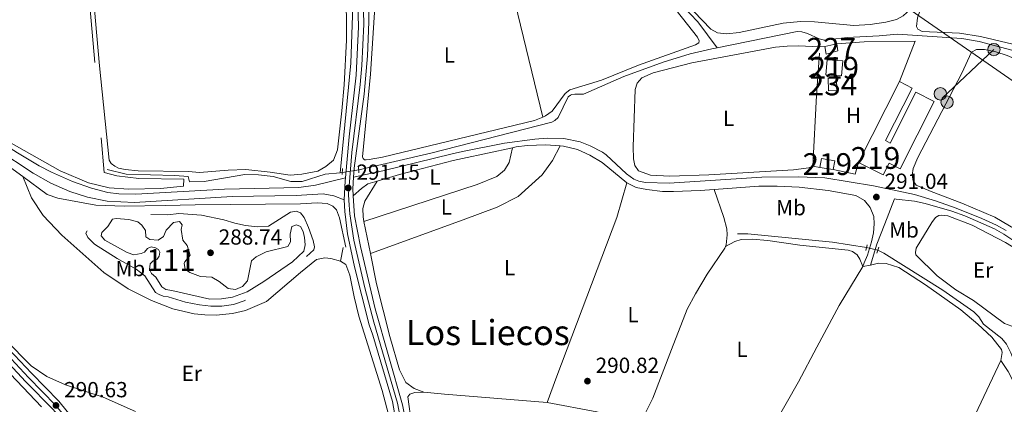
# Model space of a CAD drawing. Units: metres. Extents: x 601196 to 608145, y 4687526 to 4692255.
# Drawn here: x 603830 to 604282, y 4688153 to 4688329 of the extents above; entities that cross this region are included whole.
import ezdxf
from ezdxf.enums import TextEntityAlignment as Align

# ---------------------------------------------------------------- set-up
doc = ezdxf.new("R2010")
doc.units = ezdxf.units.M
doc.header["$MEASUREMENT"] = 0
for name, pattern in [('DGN Style 2', [86.62620000000001, 51.97572, -34.65048000000001]), ('DGN Style 3', [121.27668000000003, 86.62620000000001, -34.65048000000001]), ('DGN Style 4', [138.68854620000002, 69.30096000000002, -34.65048000000001, 0.08662620000000001, -34.65048000000001]), ('DGN Style 5', [60.638340000000014, 25.98786, -34.65048000000001]), ('DGN Style 7', [173.25240000000005, 77.96358000000001, -34.65048000000001, 25.98786, -34.65048000000001])]:
    doc.linetypes.add(name, pattern=pattern)
for name, color, linetype, lineweight in [('Nivel 12', 7, 'Continuous', 0), ('Nivel 13', 7, 'Continuous', 0), ('Nivel 15', 7, 'Continuous', 0), ('Nivel 20', 7, 'Continuous', 0), ('Nivel 21', 7, 'Continuous', 0), ('Nivel 22', 7, 'Continuous', 0), ('Nivel 23', 7, 'Continuous', 0), ('Nivel 32', 7, 'Continuous', 0), ('Nivel 36', 7, 'Continuous', 0), ('Nivel 37', 7, 'Continuous', 0), ('Nivel 41', 7, 'Continuous', 0), ('Nivel 45', 7, 'Continuous', 0), ('Nivel 48', 7, 'Continuous', 0), ('Nivel 5', 7, 'Continuous', 0), ('Nivel 51', 7, 'Continuous', 0), ('Nivel 52', 7, 'Continuous', 0), ('Nivel 54', 7, 'Continuous', 0), ('Nivel 7', 7, 'Continuous', 0)]:
    doc.layers.add(name, color=color, linetype=linetype, lineweight=lineweight)
doc.styles.add('Style-Arial', font='txt')
doc.styles.add('Style-Arial Narrow', font='txt')
doc.styles.add('Style-Times New Roman', font='txt')

# ---------------------------------------------------------------- blocks, each defined once
blk = doc.blocks.new('5PATER')
at = {"layer": 'Nivel 7', "linetype": 'Continuous', "lineweight": 0}
h = blk.add_hatch(color=51, dxfattribs=at)
edge = h.paths.add_edge_path()
edge.add_ellipse((-0.005119055509567261, -0.03297889232635498), major_axis=(-10.95721237942168, -11.10700355961716), ratio=0.9994222409660317, start_angle=0, end_angle=360)
blk = doc.blocks.new('5PELE')
at = {"layer": 'Nivel 32', "linetype": 'Continuous', "lineweight": 0}
h = blk.add_hatch(color=9, dxfattribs=at)
edge = h.paths.add_edge_path()
edge.add_arc((0.03715640306472778, -0.04321745038032532), 28.49973457508731, 0, 360)
at = {"layer": 'Nivel 32', "color": 252, "linetype": 'Continuous', "lineweight": 0}
blk.add_circle((0.03715640306472778, -0.04321745038032532, 0.03054244312534138), 28.49973457508731, dxfattribs=at)

msp = doc.modelspace()

# ---------------------------------------------------------------- linework, layer by layer
at = {"layer": 'Nivel 12', "color": 142, "linetype": 'Continuous', "lineweight": 0, "elevation": 288.12, "flags": 128}
msp.add_lwpolyline([(603892.6499999985, 4688211.030000001), (603890.5399999991, 4688212.82), (603889.6400000006, 4688214.620000001), (603889.9800000004, 4688217.149999999), (603891.3399999999, 4688218.57), (603893.1400000006, 4688219.350000001), (603894.1700000018, 4688220.68), (603894.379999999, 4688222.57), (603893.8599999994, 4688223.77), (603892.3999999985, 4688224.539999999), (603890.4200000018, 4688225), (603888.8000000007, 4688224.18), (603887.3399999999, 4688222.5), (603885.8399999999, 4688221.899999999), (603882.5399999991, 4688221.330000002), (603879.4499999993, 4688222.440000001), (603869.2300000004, 4688228.07), (603867.5, 4688230.080000002), (603867.7199999988, 4688231.620000001), (603870.620000001, 4688234.289999999), (603872.629999999, 4688237.640000001), (603874.3399999999, 4688237.949999999), (603880.129999999, 4688237.580000002), (603884.379999999, 4688236.48), (603886.1900000013, 4688234.850000001), (603887.870000001, 4688232.5), (603888.0100000016, 4688229.580000002), (603889.8599999994, 4688228.390000001), (603893.5899999999, 4688228.059999999), (603896.1099999994, 4688229.690000001), (603897.3000000007, 4688232.609999999), (603900.6799999997, 4688236.219999999), (603903.4200000018, 4688236.620000001), (603904.7600000016, 4688235.039999999), (603904.2899999991, 4688232.93), (603904.9499999993, 4688228.050000001), (603907.0599999987, 4688225.57), (603908.3200000003, 4688221.149999999), (603905.879999999, 4688218.140000001), (603905.5799999982, 4688217.330000002), (603906.1099999994, 4688214.800000001), (603908.2600000016, 4688213.18), (603913.1499999985, 4688211.390000001), (603918.379999999, 4688211.100000001), (603921.6900000013, 4688209.140000001), (603925.8200000003, 4688205.890000001), (603929.1700000018, 4688205.43), (603932.3399999999, 4688206.77), (603934.6900000013, 4688209.440000001), (603936.4600000009, 4688218.580000002), (603938.6400000006, 4688220.469999999), (603943.2699999996, 4688222.670000002), (603953.2100000009, 4688225.100000001), (603954.3999999985, 4688227.34), (603954.2199999988, 4688230.850000001), (603955.0300000012, 4688234.289999999), (603957.25, 4688235.109999999), (603959.0100000016, 4688234.34), (603960.2600000016, 4688231.940000001), (603960.9200000018, 4688229.289999999), (603961.1400000006, 4688225.859999999), (603960.6400000006, 4688222.98), (603955.4200000018, 4688218.16), (603942.1499999985, 4688209.120000001), (603934.5300000012, 4688204.289999999), (603927.8500000015, 4688201.91), (603922.75, 4688201.080000002), (603917.4299999997, 4688201.02), (603899.9600000009, 4688204.960000001), (603897.1700000018, 4688205.34), (603895.370000001, 4688206.699999999), (603892.6499999985, 4688211.030000001)], dxfattribs=at)
at = {"layer": 'Nivel 13', "color": 4, "linetype": 'Continuous', "lineweight": 0, "elevation": 291.3, "flags": 128}
for points in [[(604150.4600000009, 4688316.309999999), (604141.4800000004, 4688328.129999999), (604130.879999999, 4688339.309999999), (604127.9699999988, 4688343.420000002), (604124.1099999994, 4688347.73), (604118.9100000001, 4688352.32), (604113.7199999988, 4688356.260000002), (604106.7699999996, 4688360.77), (604079.8200000003, 4688375.899999999), (604075.0700000003, 4688379.16), (604073.5899999999, 4688380.510000002)], [(604150.4600000009, 4688316.309999999), (604147.9200000018, 4688315.800000001), (604138.0399999991, 4688313.469999999), (604125.6600000001, 4688309.760000002), (604107.5199999996, 4688303.149999999), (604089.0300000012, 4688295.080000002), (604085, 4688295.039999999), (604083.7100000009, 4688294.890000001), (604082.9899999984, 4688294.530000001), (604082.0199999996, 4688293.739999998), (604077.3399999999, 4688284.25), (604075.8999999985, 4688282.93), (604074.4600000009, 4688282.18), (604018.9299999997, 4688267.949999999), (603985.75, 4688260.280000001)], [(603978.2600000016, 4688259.120000001), (603977.1799999997, 4688258.949999999)]]:
    msp.add_lwpolyline(points, dxfattribs=at)
at = {"layer": 'Nivel 13', "color": 4, "linetype": 'Continuous', "lineweight": 0}
for points in [[(603977.1799999997, 4688258.949999999, 291.3), (603982.1799999997, 4688309.27, 290.98), (603982.9699999988, 4688331.100000001, 290.88), (603982.7800000012, 4688350.32, 290.88), (603982.120000001, 4688368.84, 290.77), (603981.1900000013, 4688378.789999999, 290.67), (603976.1799999997, 4688406.140000001, 290.56), (603976.129999999, 4688408.920000002, 290.46), (603976.8999999985, 4688410.170000002, 290.46), (603981.2600000016, 4688413.309999999, 290.46), (603981.5500000007, 4688418.289999999, 290.46), (603981.1600000001, 4688431.710000001, 290.56), (603975.9200000018, 4688490.32, 290.67), (603974.9100000001, 4688498.600000001, 290.67)], [(604323.4100000001, 4688304.34, 291.51), (604320.379999999, 4688303.640000001, 291.51), (604317.4100000001, 4688303.84, 291.51), (604311.620000001, 4688305.800000001, 291.51), (604300.1799999997, 4688311.34, 291.51), (604270.7399999984, 4688319.210000001, 291.4), (604262.7199999988, 4688320.52, 291.4), (604233.1799999997, 4688322.5, 291.4), (604224.7800000012, 4688321.699999999, 291.3), (604210.0599999987, 4688321.080000002, 291.3), (604199.6900000013, 4688319.77, 291.3), (604197.2699999996, 4688320.420000002, 291.3), (604191.9400000013, 4688322.850000001, 291.3), (604189.3500000015, 4688323.66, 291.3), (604187.120000001, 4688323.699999999, 291.3), (604150.4600000009, 4688316.309999999, 291.3)], [(603977.1799999997, 4688258.949999999, 291.3), (603970.3200000003, 4688258.289999999, 291.3), (603959.7399999984, 4688254.989999998, 291.4), (603954.5500000007, 4688254.890000001, 291.4), (603946.4400000013, 4688257.23, 291.4), (603939.6999999993, 4688258.059999999, 291.4), (603933.4800000004, 4688258.129999999, 291.4), (603914.75, 4688254.899999999, 291.4), (603907.9800000004, 4688254.800000001, 291.3), (603907.4499999993, 4688257.199999999, 291.19), (603901.3599999994, 4688257.690000001, 291.19), (603878.9699999988, 4688258.27, 291.09), (603870.3000000007, 4688260.390000001, 290.98)], [(604219.0100000016, 4688224.68, 290.98), (604203.3399999999, 4688227.09, 290.87), (604164.4400000013, 4688231, 290.66), (604159.7199999988, 4688230.870000001, 290.56)], [(604364.75, 4688072.32, 291.82), (604363.6000000015, 4688072.489999998, 291.82), (604361.3099999987, 4688073.140000001, 291.71), (604359.0899999999, 4688074.559999999, 291.71), (604355.9899999984, 4688077.5, 291.71), (604349.1600000001, 4688086.960000001, 291.71), (604332.3500000015, 4688112.760000002, 291.61), (604325.9200000018, 4688121.359999999, 291.5), (604319.0300000012, 4688129.390000001, 291.4), (604314.9600000009, 4688133.440000001, 291.4), (604301.6799999997, 4688145.170000002, 291.4), (604296.1600000001, 4688150.989999998, 291.29), (604293.120000001, 4688155.489999998, 291.19), (604285.2899999991, 4688176.43, 291.19), (604283.3299999982, 4688180.390000001, 291.08), (604281.1400000006, 4688182.879999999, 290.98), (604272.7600000016, 4688189.510000002, 290.98), (604270.5500000007, 4688192.91, 290.98), (604268.2800000012, 4688195.140000001, 290.98), (604254.0100000016, 4688205.100000001, 290.98), (604226.9699999988, 4688222.120000001, 290.98), (604224.1400000006, 4688223.449999999, 290.98)]]:
    msp.add_polyline3d(points, dxfattribs=at)
at = {"layer": 'Nivel 15', "color": 1, "linetype": 'Continuous', "lineweight": 0, "elevation": 293.44, "flags": 128}
for points in [[(604199.7800000012, 4688316.890000001), (604205.4299999997, 4688318.16)], [(604205.4299999997, 4688318.16), (604205.8399999999, 4688314.82), (604200.4899999984, 4688313.43), (604199.7800000012, 4688316.890000001)]]:
    msp.add_lwpolyline(points, dxfattribs=at)
at = {"layer": 'Nivel 15', "color": 51, "linetype": 'Continuous', "lineweight": 13, "flags": 128}
for points, elevation in [([(604200.8399999999, 4688310.809999999), (604208.0700000003, 4688310.260000002), (604207.5399999991, 4688303.379999999), (604200.3200000003, 4688303.93), (604200.8399999999, 4688310.809999999)], 293.44), ([(604215.370000001, 4688263.699999999), (604234.0599999987, 4688300.77)], 293.23), ([(604234.0599999987, 4688300.77), (604239.879999999, 4688297.84), (604227.7100000009, 4688273.710000001), (604229.9200000018, 4688272.600000001), (604241.6799999997, 4688295.93), (604250.0300000012, 4688291.719999999), (604234.4200000018, 4688260.760000002), (604229.3399999999, 4688263.32), (604226.6600000001, 4688258.010000002), (604215.370000001, 4688263.699999999)], 293.23), ([(604197.6000000015, 4688261.449999999), (604198.25, 4688265.440000001), (604204.370000001, 4688264.440000001), (604203.7100000009, 4688260.440000001)], 293.13), ([(604203.7100000009, 4688260.440000001), (604197.6000000015, 4688261.449999999)], 293.13)]:
    msp.add_lwpolyline(points, dxfattribs=dict(at, elevation=elevation))
at = {"layer": 'Nivel 15', "color": 4, "linetype": 'Continuous', "lineweight": 0, "extrusion": (-0.0003507217074972935, 0.01938990011449328, 0.9998119367000146), "elevation": 90986.35134806226, "flags": 128}
msp.add_lwpolyline([(-688890.0376355052, -4675717.766231157), (-688890.0401932262, -4675723.4381791), (-688893.9008278847, -4675723.438359916), (-688893.9082685299, -4675717.766231159), (-688890.0376355052, -4675717.766231157)], dxfattribs=at)
at = {"layer": 'Nivel 20', "color": 7, "linetype": 'DGN Style 2', "lineweight": 0, "extrusion": (0.2565080654929378, -0.0227410318781804, 0.9662745250735871), "elevation": 48646.20836952968, "flags": 128}
msp.add_lwpolyline([(4723301.501908936, -181404.9838352352), (4723333.986099306, -181403.7800179385), (4723356.306854971, -181403.3528569564)], dxfattribs=at)
at = {"layer": 'Nivel 20', "color": 7, "linetype": 'DGN Style 2', "lineweight": 0, "flags": 128}
for points, elevation in [([(604197.5500000007, 4688316.719999999), (604199.7800000012, 4688316.890000001)], 291.66), ([(604197.6000000015, 4688261.449999999), (604194.2800000012, 4688261.989999998)], 291.24), ([(604215.370000001, 4688263.699999999), (604213.7100000009, 4688258.379999999), (604203.7100000009, 4688260.440000001)], 291.24)]:
    msp.add_lwpolyline(points, dxfattribs=dict(at, elevation=elevation))
at = {"layer": 'Nivel 20', "color": 7, "linetype": 'DGN Style 2', "lineweight": 0, "extrusion": (-0.01547960528979099, -0.07702651592199997, 0.9969088712941572), "elevation": -370177.0275079884, "flags": 128}
msp.add_lwpolyline([(-331559.6915600412, 4700774.132903282), (-331559.6915600412, 4700767.768871538)], dxfattribs=at)
at = {"layer": 'Nivel 20', "color": 7, "linetype": 'DGN Style 2', "lineweight": 0}
for points in [[(603860.129999999, 4688361.309999999, 291.04), (603868.8500000015, 4688259.100000001, 290.73), (603874.6400000006, 4688257.48, 290.73), (603884.7199999988, 4688256.359999999, 290.83), (603905.3999999985, 4688256.030000001, 290.94), (603905.3599999994, 4688252.82, 291.04), (603894.7699999996, 4688251.670000002, 291.04), (603880.1499999985, 4688251.370000001, 291.14), (603871.2300000004, 4688251.98, 291.14), (603861.6099999994, 4688254.32, 291.14), (603848.7300000004, 4688259.890000001, 290.94), (603825.0599999987, 4688273.120000001, 290.52), (603812.8999999985, 4688281.23, 290.41), (603783.3999999985, 4688306.399999999, 290.2), (603771.4499999993, 4688315.460000001, 290.1), (603757.9600000009, 4688322.960000001, 290.2), (603751.1700000018, 4688327.32, 290.2), (603745.6600000001, 4688333.649999999, 290.2), (603739.5899999999, 4688343.07, 290.2), (603730.6499999985, 4688362.899999999, 290.41), (603731.3200000003, 4688368.129999999, 290.41)], [(604205.4299999997, 4688318.16, 291.66), (604217.9600000009, 4688318.949999999, 291.66), (604241.3999999985, 4688319.34, 291.24), (604234.0599999987, 4688300.77, 291.13)], [(603812.6900000013, 4688270.57, 290.15), (603820.870000001, 4688264.23, 290.15), (603825.379999999, 4688261.629999999, 290.15), (603831.4499999993, 4688257.199999999, 290.23)], [(603831.4499999993, 4688257.199999999, 290.23), (603842.6600000001, 4688249.030000001, 290.36), (603847.6400000006, 4688247.239999998, 290.36), (603864.9800000004, 4688244.030000001, 290.47), (603878.0599999987, 4688243.600000001, 290.47), (603896.8900000006, 4688243.960000001, 290.78), (603910.6099999994, 4688244.300000001, 291.52), (603959.0700000003, 4688244.699999999, 291.52), (603966.6999999993, 4688245.199999999, 291.2), (603971.2100000009, 4688244.830000002, 291.1), (603973.9600000009, 4688243.68, 291.1), (603975.6400000006, 4688242.010000002, 291.1), (603976.8900000006, 4688238.239999998, 291.1), (603979.8000000007, 4688224.82, 290.78)], [(603977.3399999999, 4688218.399999999, 290.33), (603979.879999999, 4688216.949999999, 290.33), (603981.7399999984, 4688212.02, 290.33), (603983.6600000001, 4688202.080000002, 290.44), (603985.870000001, 4688193.210000001, 290.44), (603996.5199999996, 4688159.100000001, 290.23), (604000.8999999985, 4688142.899999999, 290.23)], [(603743.6999999993, 4688059.030000001, 290.76), (603743.5, 4688061.649999999, 290.76), (603742.9400000013, 4688064.260000002, 290.76), (603741.2600000016, 4688067, 290.76), (603738.1099999994, 4688070.289999999, 290.76), (603736.6900000013, 4688073.940000001, 290.76), (603736.6000000015, 4688075.780000001, 290.76), (603737.1400000006, 4688079.039999999, 290.76), (603753.3299999982, 4688130.600000001, 290.66), (603765.4699999988, 4688172.75, 290.45), (603774.8000000007, 4688191.48, 290.35), (603780.2100000009, 4688205.43, 290.35), (603782.0399999991, 4688207.710000001, 290.35), (603783.5399999991, 4688207.760000002, 290.35), (603785.6499999985, 4688206.949999999, 290.35), (603820.1000000015, 4688172.57, 290.24), (603840.0799999982, 4688151.649999999, 290.44)], [(603883.2399999984, 4688149.489999998, 289.91), (603868.4699999988, 4688156.010000002, 289.81), (603851.0399999991, 4688161.66, 289.81), (603842.5799999982, 4688165.539999999, 289.81), (603835.3999999985, 4688170.32, 289.91), (603823.3599999994, 4688182.510000002, 289.81)]]:
    msp.add_polyline3d(points, dxfattribs=at)
at = {"layer": 'Nivel 21', "color": 1, "linetype": 'DGN Style 2', "lineweight": 0, "flags": 128}
for points, elevation in [([(603978.1900000013, 4688258.109999999), (603978.3900000006, 4688260.850000001)], 291.27), ([(603985.7199999988, 4688262.07), (603985.7800000012, 4688258.989999998)], 291.27), ([(604218.6700000018, 4688223.359999999), (604219.3099999987, 4688225.859999999)], 291.48), ([(604223.6799999997, 4688222.080000002), (604224.6099999994, 4688224.84)], 291.48)]:
    msp.add_lwpolyline(points, dxfattribs=dict(at, elevation=elevation))
at = {"layer": 'Nivel 21', "color": 7, "linetype": 'Continuous', "lineweight": 13, "extrusion": (0.08702283547095464, -0.01606575424079159, 0.9960767629290775), "elevation": -22470.27829848568, "flags": 128}
msp.add_lwpolyline([(4719998.982438561, 256215.0548240915), (4719997.711757492, 256214.9418213218), (4719988.970851514, 256213.8117935769)], dxfattribs=at)
at = {"layer": 'Nivel 21', "color": 7, "linetype": 'Continuous', "lineweight": 13, "extrusion": (0.05950110733820617, -0.03663477827119317, 0.9975557684894353), "elevation": -135524.9107826664, "flags": 128}
msp.add_lwpolyline([(4308895.920581877, 1938968.148212809), (4308891.273046233, 1938965.715290193), (4308888.563885756, 1938963.854819955)], dxfattribs=at)
at = {"layer": 'Nivel 21', "color": 7, "linetype": 'Continuous', "lineweight": 0, "elevation": 291.07, "flags": 128}
msp.add_lwpolyline([(603983.2100000009, 4688248.359999999), (603987.0599999987, 4688251.760000002), (603989.9699999988, 4688253.830000002), (603994.2199999988, 4688255.080000002)], dxfattribs=at)
at = {"layer": 'Nivel 21', "color": 7, "linetype": 'Continuous', "lineweight": 13}
for points in [[(603979.6600000001, 4688256.600000001, 291.22), (603981.4600000009, 4688275.399999999, 291.42), (603984.5399999991, 4688303.760000002, 291.42), (603985.6400000006, 4688325.899999999, 291.42), (603984.3900000006, 4688368.010000002, 291.32)], [(603990.3200000003, 4688346.32, 291.3), (603990.4100000001, 4688344.940000001, 291.3), (603990.4600000009, 4688328.219999999, 291.3), (603989.7300000004, 4688312.649999999, 291.41), (603988.1999999993, 4688295.059999999, 291.51), (603983.7100000009, 4688261.080000002, 291.51), (603983.4200000018, 4688256.870000001, 291.37)], [(603983.2100000009, 4688248.359999999, 291.07), (603983.3299999982, 4688246.02, 290.99), (603983.8599999994, 4688239.16, 290.88), (603986.5700000003, 4688225.059999999, 290.78), (603993.3000000007, 4688196.48, 290.88), (604005.870000001, 4688152.550000001, 290.88), (604007.7399999984, 4688143.25, 290.78), (604009.8200000003, 4688122.98, 290.88), (604010.0300000012, 4688109.379999999, 290.99), (604009.0300000012, 4688087.539999999, 291.02), (604005.5, 4688053.98, 291.26), (604002.8399999999, 4688020.100000001, 291.45), (603997.7100000009, 4687967.809999999, 291.56), (603997.2199999988, 4687958.370000001, 291.46), (603997.4499999993, 4687953.52, 291.56), (603998.5500000007, 4687944.859999999, 291.67), (604002.8500000015, 4687918.030000001, 291.73), (604006.7600000016, 4687887.399999999, 291.69), (604007.4200000018, 4687879.330000002, 291.59), (604007.8200000003, 4687862.399999999, 291.48), (604006.1799999997, 4687842.789999999, 291.2), (604005.9400000013, 4687839.890000001, 291.16)], [(603979.0599999987, 4688246.530000001, 291.11), (603979.4200000018, 4688241.219999999, 291.11), (603980.6000000015, 4688230.93, 291.11), (603983.870000001, 4688215.800000001, 291), (603990.5500000007, 4688189.18, 290.79), (603992.2800000012, 4688184.390000001, 290.79), (604001.25, 4688153.960000001, 290.79), (604004.870000001, 4688134.120000001, 290.79)], [(603855.0300000012, 4688145.460000001, 290.69), (603848.1000000015, 4688154.140000001, 290.69), (603835.5, 4688166.969999999, 290.58), (603806.6700000018, 4688197.379999999, 290.48)], [(603996.8000000007, 4687840.32, 291.09), (603994.4499999993, 4687844.280000001, 291.09), (603987.9400000013, 4687853.219999999, 291.2), (603973.5500000007, 4687875.699999999, 291.51), (603951.9499999993, 4687911.449999999, 291.65), (603925.120000001, 4687960.199999999, 291.41), (603912.9499999993, 4687985.43, 290.99), (603901.370000001, 4688010.890000001, 290.98), (603894.5899999999, 4688026.859999999, 290.98), (603888.4400000013, 4688044, 290.77), (603874.7899999991, 4688081.219999999, 290.9), (603864.6999999993, 4688114.370000001, 290.9), (603861.2899999991, 4688123.75, 290.79), (603858.4400000013, 4688130.43, 290.79), (603854.25, 4688138.140000001, 290.69), (603850.0700000003, 4688144.899999999, 290.58), (603845.379999999, 4688150.289999999, 290.58), (603832.6700000018, 4688163.199999999, 290.59), (603806.4400000013, 4688191.460000001, 290.49)]]:
    msp.add_polyline3d(points, dxfattribs=at)
at = {"layer": 'Nivel 21', "color": 7, "linetype": 'DGN Style 3', "lineweight": 0}
for points in [[(603744.9400000013, 4688326.960000001, 290.02), (603751.6799999997, 4688322.43, 290.02), (603759.9299999997, 4688319.32, 290.12), (603764.379999999, 4688317.059999999, 290.12), (603774.2800000012, 4688310.830000002, 290.23), (603782.2399999984, 4688304.780000001, 290.33), (603801.9699999988, 4688286.809999999, 290.12), (603816.5399999991, 4688276.140000001, 290.23), (603829.0500000007, 4688268.030000001, 290.27), (603839.0700000003, 4688262.07, 290.33), (603844.7300000004, 4688259.239999998, 290.33), (603854.3500000015, 4688255.02, 290.44), (603863.0199999996, 4688251.920000002, 290.44), (603870.5700000003, 4688249.879999999, 290.44), (603875.5500000007, 4688249.309999999, 290.44), (603883.3399999999, 4688249.210000001, 290.54), (603924.1799999997, 4688251.5, 290.96), (603958.25, 4688252.129999999, 290.96), (603965.9400000013, 4688253.260000002, 290.96), (603979.6600000001, 4688256.600000001, 291.22)], [(603983.4200000018, 4688256.870000001, 291.37), (603996.879999999, 4688259.830000002, 291.37), (604028.620000001, 4688267.68, 291.24), (604033.4100000001, 4688268.649999999, 291.26), (604052.75, 4688272.580000002, 291.33), (604066.7199999988, 4688274.399999999, 291.14), (604072.3399999999, 4688274.760000002, 291.14), (604079.9400000013, 4688274.690000001, 291.03), (604087.4400000013, 4688273.199999999, 290.93), (604092.0799999982, 4688271.350000001, 290.93), (604097.7399999984, 4688268.460000001, 290.93), (604099.4100000001, 4688267.239999998, 290.93), (604108.7600000016, 4688258.52, 290.82), (604112.0700000003, 4688256, 290.82), (604114.4899999984, 4688255.059999999, 290.82), (604117.4299999997, 4688254.469999999, 290.82), (604128.3000000007, 4688254.120000001, 290.82), (604170.9100000001, 4688256.91, 290.82), (604187.6400000006, 4688257.02, 290.91), (604199.8900000006, 4688256.609999999, 290.93), (604222.1400000006, 4688252.960000001, 291.04), (604241.1000000015, 4688248.920000002, 291.24), (604250.6900000013, 4688246.080000002, 291.1), (604260.1400000006, 4688242.75, 291.03), (604271.9899999984, 4688237.989999998, 290.99), (604278.6799999997, 4688234.890000001, 290.93), (604283.0599999987, 4688232.469999999, 290.88)], [(604214.0300000012, 4688248.600000001, 291.02), (604218.0199999996, 4688246.23, 291.02), (604220.620000001, 4688243.059999999, 291.23), (604222.2800000012, 4688238.879999999, 291.44), (604222.5599999987, 4688235.489999998, 291.54), (604222.1700000018, 4688231.399999999, 291.65), (604221.3000000007, 4688227.350000001, 291.75), (604219.3999999985, 4688221.09, 291.44), (604217.9600000009, 4688217.620000001, 290.88), (604217.2600000016, 4688215.940000001, 290.6)]]:
    msp.add_polyline3d(points, dxfattribs=at)
at = {"layer": 'Nivel 21', "color": 7, "linetype": 'Continuous', "lineweight": 0}
for points in [[(603750.3299999982, 4688314.120000001, 289.79), (603753.3299999982, 4688315.120000001, 289.79), (603755.5199999996, 4688315.120000001, 289.9), (603759.7600000016, 4688314.280000001, 289.9), (603764.3399999999, 4688312.280000001, 289.9), (603769.7800000012, 4688309.190000001, 289.9), (603773.4699999988, 4688306.77, 289.9), (603781.3999999985, 4688300.670000002, 289.9), (603794.0599999987, 4688289.289999999, 290.11), (603803.3500000015, 4688281.469999999, 290.11), (603811.2600000016, 4688275.350000001, 290.18), (603819.3599999994, 4688269.739999998, 290.22), (603836.2199999988, 4688258.780000001, 290.38), (603844.3200000003, 4688254.120000001, 290.42), (603853.1700000018, 4688250.420000002, 290.42), (603861.1900000013, 4688247.800000001, 290.42), (603870.2300000004, 4688245.890000001, 290.5), (603882.7399999984, 4688245.379999999, 290.53), (603927.6700000018, 4688248.080000002, 290.96), (603957.0599999987, 4688248.57, 290.96), (603969.4499999993, 4688249.25, 290.96), (603974.4200000018, 4688248.41, 290.96), (603979.0599999987, 4688246.530000001, 291.11)], [(603994.2199999988, 4688255.080000002, 291.07), (604004.5599999987, 4688258.129999999, 291.07), (604029.1499999985, 4688264.629999999, 291.24), (604033.4600000009, 4688265.550000001, 291.25), (604056.4600000009, 4688270.440000001, 291.27)], [(604056.4600000009, 4688270.440000001, 291.27), (604058.1499999985, 4688270.800000001, 291.28), (604063.1099999994, 4688271.41, 291.22), (604071.7699999996, 4688271.739999998, 291.17), (604078.3500000015, 4688271.300000001, 291.08)], [(604078.3500000015, 4688271.300000001, 291.08), (604079.7899999991, 4688271.199999999, 291.06), (604086.2199999988, 4688269.559999999, 290.96), (604091.8500000015, 4688267.039999999, 290.96), (604097.5399999991, 4688263.629999999, 290.96), (604108.8399999999, 4688254.300000001, 290.86)], [(604108.8399999999, 4688254.300000001, 290.86), (604113.129999999, 4688252.199999999, 290.86), (604118.0500000007, 4688251.280000001, 290.86), (604125.2800000012, 4688250.399999999, 290.75), (604130.2800000012, 4688250.379999999, 290.8), (604142.5799999982, 4688250.899999999, 290.86), (604148.9600000009, 4688251.34, 290.83)], [(604148.9600000009, 4688251.34, 290.83), (604169.5399999991, 4688252.75, 290.74), (604178.0199999996, 4688252.760000002, 290.75), (604188.0100000016, 4688252.34, 290.83), (604201.3599999994, 4688250.890000001, 290.85), (604214.0300000012, 4688248.600000001, 291.02)], [(604220.7699999996, 4688216.559999999, 290.71), (604223.7600000016, 4688226.280000001, 291.75), (604227.3900000006, 4688235.600000001, 291.76), (604231.8000000007, 4688246.969999999, 291.16), (604232.629999999, 4688246.91, 291.17), (604241.0700000003, 4688245.899999999, 291.17), (604245.9699999988, 4688244.91, 291.17), (604258.1099999994, 4688241.399999999, 291.05), (604264.120000001, 4688239.140000001, 291.02), (604277.8099999987, 4688233.170000002, 290.93), (604282.0599999987, 4688230.830000002, 290.88), (604290.379999999, 4688225.239999998, 290.83), (604299.370000001, 4688218.100000001, 291.06), (604302.9200000018, 4688214.82, 291.19), (604313.1999999993, 4688203.879999999, 291.32), (604313.6799999997, 4688203.330000002, 291.32)]]:
    msp.add_polyline3d(points, dxfattribs=at)
at = {"layer": 'Nivel 22', "color": 4, "linetype": 'DGN Style 5', "lineweight": 0, "flags": 128}
for points, elevation in [([(603985.75, 4688260.280000001), (603978.2600000016, 4688259.120000001)], 291.3), ([(604224.1400000006, 4688223.449999999), (604219.0100000016, 4688224.68)], 290.98)]:
    msp.add_lwpolyline(points, dxfattribs=dict(at, elevation=elevation))
at = {"layer": 'Nivel 23', "color": 7, "linetype": 'DGN Style 4', "lineweight": 0}
for points in [[(603987.3999999985, 4688356.48, 291.3), (603988.0500000007, 4688327.059999999, 291.36), (603987.1400000006, 4688308.199999999, 291.41), (603986.370000001, 4688299.41, 291.45), (603982.5799999982, 4688268.239999998, 291.42), (603981.0599999987, 4688249.09, 291.11), (603981.1900000013, 4688246.280000001, 291.05), (603981.6400000006, 4688240.190000001, 290.99), (603983.5799999982, 4688228, 290.94), (603988.5799999982, 4688206.140000001, 290.94), (603992.7899999991, 4688190.43, 290.84), (604003.5599999987, 4688153.260000002, 290.84), (604006.2699999996, 4688138.879999999, 290.78)], [(603806.5500000007, 4688194.420000002, 290.48), (603834.0799999982, 4688165.09, 290.59), (603846.7399999984, 4688152.219999999, 290.63), (603852.5500000007, 4688145.18, 290.63), (603856.5199999996, 4688139.02, 290.74), (603860.5100000016, 4688131.219999999, 290.84), (603861.9299999997, 4688127.879999999, 290.84), (603863.6400000006, 4688123.190000001, 290.9), (603881.6000000015, 4688068.379999999, 290.9), (603891.9499999993, 4688040.09, 290.84), (603895.0199999996, 4688031.52, 290.94), (603904.4200000018, 4688009.16, 290.99), (603910.2100000009, 4687996.43, 291), (603932.9800000004, 4687949.920000002, 291.57), (603956.5599999987, 4687908.23, 291.64), (603967.3599999994, 4687890.350000001, 291.56), (603991.0199999996, 4687852.510000002, 291.2), (603994.8999999985, 4687848.02, 291.1), (604001.3599999994, 4687844.25, 291.29)]]:
    msp.add_polyline3d(points, dxfattribs=at)
at = {"layer": 'Nivel 32', "color": 6, "linetype": 'DGN Style 7', "lineweight": 0}
for points in [[(602036.7199999988, 4689851.149999999, 288.67), (602102.629999999, 4689805.600000001, 288.79), (602242.7199999988, 4689709.010000002, 288.89), (602407.7600000016, 4689595.300000001, 288.32), (602546.5199999996, 4689499.620000001, 289.27), (602705.3200000003, 4689391.5, 294.72), (602835.879999999, 4689300.580000002, 298.71), (602972.3599999994, 4689206.75, 294.46), (603130.6799999997, 4689097.219999999, 289.17), (603264.1700000018, 4689004.91, 289.89), (603462.8200000003, 4688868.149999999, 289.83), (603629.1499999985, 4688754.25, 290.21), (603796.4699999988, 4688638.940000001, 290.36), (603965.7600000016, 4688521.75, 290.92), (604085.3599999994, 4688438.949999999, 291.26), (604241.4600000009, 4688332.039999999, 290.8), (604386, 4688231.949999999, 291.11), (604528.4899999984, 4688132.300000001, 291.29), (604677.0899999999, 4688030.75, 290.69), (604689.3999999985, 4688022.280000001, 291.19)], [(604572.6499999985, 4688622.18, 292.74), (604558.4499999993, 4688571.75, 292.18), (604477.9699999988, 4688496.830000002, 291.88), (604432.6799999997, 4688457.09, 291.56), (604344.8200000003, 4688376.559999999, 291.27), (604277.4800000004, 4688315.469999999, 290.79), (604253.7399999984, 4688293.149999999, 290.88)]]:
    msp.add_polyline3d(points, dxfattribs=at)
at = {"layer": 'Nivel 36', "color": 92, "linetype": 'Continuous', "lineweight": 0, "extrusion": (-0.3789587781477601, -0.09451519289111789, 0.9205743439709319), "elevation": -671763.8482049806, "flags": 128}
msp.add_lwpolyline([(-4402755.717091165, 1584104.914472178), (-4402820.595656972, 1584105.452151492), (-4402842.702506613, 1584104.914472178)], dxfattribs=at)
at = {"layer": 'Nivel 36', "color": 92, "linetype": 'Continuous', "lineweight": 0, "extrusion": (0.0007961797573547846, -0.003916991381501298, 0.9999920116062484), "elevation": -17591.98154923301, "flags": 128}
msp.add_lwpolyline([(603990.75698274, 4688188.957520965), (603987.7669359185, 4688203.667633813)], dxfattribs=at)
at = {"layer": 'Nivel 36', "color": 92, "linetype": 'Continuous', "lineweight": 0, "extrusion": (-0.03037634435467366, -0.005365622079742925, 0.9995241306758651), "elevation": -43218.64480468973, "flags": 128}
msp.add_lwpolyline([(-4511644.701490097, 1409837.408376556), (-4511644.701490097, 1409840.974410769)], dxfattribs=at)
at = {"layer": 'Nivel 36', "color": 92, "linetype": 'Continuous', "lineweight": 0, "extrusion": (-0.07355468040856311, -0.8930403550780838, 0.44392412999521), "elevation": -4231013.606122429, "flags": 128}
msp.add_lwpolyline([(217143.336320702, 2096434.144008475), (217152.8598472401, 2096433.831530927), (217200.1103606895, 2096434.077049001)], dxfattribs=at)
at = {"layer": 'Nivel 36', "color": 92, "linetype": 'Continuous', "lineweight": 0, "extrusion": (-0.03669063269392187, -0.2206745828932805, 0.9746571325021924), "elevation": -1056436.65221237, "flags": 128}
msp.add_lwpolyline([(-173031.8929136321, 4604094.854196984), (-173008.6191341728, 4604094.362475757), (-172993.6723679975, 4604093.334331363)], dxfattribs=at)
at = {"layer": 'Nivel 36', "color": 92, "linetype": 'Continuous', "lineweight": 0}
for points in [[(604245.9699999988, 4688340.260000002, 290.95), (604235.8399999999, 4688330.960000001, 290.84), (604232.7800000012, 4688329.27, 290.84), (604227.8599999994, 4688328.059999999, 290.84), (604220.6700000018, 4688326.940000001, 290.84), (604213.1600000001, 4688326.5, 290.84), (604195.1700000018, 4688328.23, 290.95), (604188.6400000006, 4688328.359999999, 291.05), (604180.6700000018, 4688327.66, 291.05), (604160.4299999997, 4688323.370000001, 291.16), (604154.7699999996, 4688322.710000001, 291.16), (604150.6000000015, 4688323.100000001, 291.16), (604147.5199999996, 4688324.800000001, 291.16), (604135.9100000001, 4688336.920000002, 291.26), (604123.4100000001, 4688351.07, 290.84), (604109.629999999, 4688361.77, 290.95), (604099.1700000018, 4688367.629999999, 291.05), (604087.8599999994, 4688373.379999999, 291.16), (604083.8599999994, 4688375.890000001, 291.16), (604082.6700000018, 4688377.539999999, 291.16), (604082.2300000004, 4688380.239999998, 291.16), (604083.75, 4688383.879999999, 291.16), (604087.3299999982, 4688387.59, 291.16), (604091.5700000003, 4688390.780000001, 291.14)], [(604049.2600000016, 4688368.940000001, 291.14), (604050.7300000004, 4688369.52, 291.14), (604064.5300000012, 4688375.489999998, 291.14), (604069.6700000018, 4688376.530000001, 291.14), (604073.1999999993, 4688376.080000002, 291.14), (604079.6900000013, 4688373.32, 291.14), (604093.4899999984, 4688365.760000002, 291.25), (604109.5799999982, 4688355.370000001, 291.35), (604119.1600000001, 4688348.07, 291.14), (604126.9699999988, 4688339.5, 291.04), (604141.4400000013, 4688321.219999999, 291.04), (604142.120000001, 4688319.469999999, 291.04), (604141.9200000018, 4688318.52, 291.04), (604140.4800000004, 4688317.59, 291.04), (604114.2300000004, 4688308.379999999, 291.14), (604097.2699999996, 4688301.449999999, 291.25), (604082.6999999993, 4688296.969999999, 291.25), (604080.629999999, 4688295.260000002, 291.25), (604074.6400000006, 4688287.239999998, 291.25), (604071.5899999999, 4688285.080000002, 291.14), (604070.3099999987, 4688284.539999999, 291.14)], [(604070.3099999987, 4688284.539999999, 291.14), (604066.4299999997, 4688282.920000002, 291.14), (604022.6900000013, 4688272.399999999, 291.14), (603996.629999999, 4688266.190000001, 291.25), (603990.629999999, 4688265.050000001, 291.25), (603989.2199999988, 4688264.879999999, 291.25), (603988.4899999984, 4688264.960000001, 291.25), (603987.8000000007, 4688265.52, 291.25), (603987.4499999993, 4688266.239999998, 291.25), (603991.2399999984, 4688304.170000002, 291.04), (603993.6999999993, 4688342.129999999, 290.93), (603994.629999999, 4688345.649999999, 290.93), (603995.9600000009, 4688347.670000002, 290.93), (603998.6499999985, 4688349.18, 290.93), (604031.1600000001, 4688361.760000002, 291.04), (604049.2600000016, 4688368.940000001, 291.14)], [(603980.0399999991, 4688344.609999999, 290.57), (603980.120000001, 4688319.859999999, 290.47), (603979.0199999996, 4688299.23, 290.47), (603978.0300000012, 4688287.43, 290.47), (603975.9800000004, 4688269.460000001, 290.57), (603974.1999999993, 4688264.780000001, 290.57), (603970.6900000013, 4688261.809999999, 290.68), (603966.9200000018, 4688259.739999998, 290.68), (603959.629999999, 4688258.300000001, 290.68), (603954.2699999996, 4688257.899999999, 290.68), (603945.1799999997, 4688259.280000001, 290.68), (603933.8999999985, 4688260.41, 290.78), (603925.75, 4688260.170000002, 290.68), (603912.629999999, 4688259.059999999, 290.47), (603907.6099999994, 4688259.469999999, 290.57), (603884.4499999993, 4688259.789999999, 290.47), (603878.5300000012, 4688260.41, 290.47), (603875.5199999996, 4688261.09, 290.47), (603873.7199999988, 4688261.989999998, 290.47), (603872.0399999991, 4688263.219999999, 290.47), (603871.1000000015, 4688264.68, 290.47), (603866.7600000016, 4688308.07, 290.26), (603863.2100000009, 4688347.73, 290.16)], [(604286.25, 4688317.989999998, 290.63), (604271.370000001, 4688321.399999999, 290.63), (604261.7199999988, 4688322.940000001, 290.53), (604244.4800000004, 4688323.82, 290.63), (604242.6099999994, 4688324.77, 290.63), (604241.8999999985, 4688326.09, 290.63), (604242.3399999999, 4688329.969999999, 290.74), (604245.9699999988, 4688340.260000002, 290.95)], [(604194.2800000012, 4688261.989999998, 291.24), (604192.4400000013, 4688261.219999999, 291.24), (604185.4600000009, 4688260.32, 291.03), (604146.5500000007, 4688258.050000001, 291.03), (604128.6000000015, 4688257.41, 291.03), (604119.7899999991, 4688257.850000001, 291.14), (604114.2100000009, 4688259.890000001, 291.14), (604112.5799999982, 4688262.309999999, 291.14), (604111.9600000009, 4688265.390000001, 291.14), (604111.8200000003, 4688270.800000001, 291.24), (604112.6600000001, 4688297.140000001, 291.45), (604113.7199999988, 4688300.129999999, 291.45), (604115.870000001, 4688302.489999998, 291.45), (604121.0199999996, 4688304.77, 291.45), (604138.7600000016, 4688309.399999999, 291.45), (604177.2399999984, 4688316.600000001, 291.34), (604182.6000000015, 4688317.09, 291.24), (604187.7899999991, 4688317.140000001, 291.24), (604197.5500000007, 4688316.719999999, 291.66)], [(604317.2600000016, 4688207.969999999, 290.92), (604304.4899999984, 4688220.23, 290.82), (604290.5500000007, 4688231.100000001, 290.72), (604277.870000001, 4688238.550000001, 290.72), (604262.8000000007, 4688244.969999999, 290.61), (604248.7399999984, 4688250.289999999, 290.72), (604241.7699999996, 4688253.25, 290.61), (604240.3599999994, 4688255.239999998, 290.61), (604240.0100000016, 4688257.809999999, 290.61), (604240.4699999988, 4688260.960000001, 290.61), (604242.6099999994, 4688265.940000001, 290.72), (604262.8000000007, 4688304.710000001, 291.03), (604267.1799999997, 4688314.239999998, 290.92), (604269.4299999997, 4688315.489999998, 290.92), (604273.2100000009, 4688315.469999999, 290.92), (604278.3399999999, 4688314.359999999, 290.82), (604283.5700000003, 4688312.699999999, 290.82), (604303.3599999994, 4688304.18, 290.82), (604339.5300000012, 4688290.080000002, 290.92), (604347.1900000013, 4688286.830000002, 290.82), (604348.5899999999, 4688285.609999999, 290.82), (604349.2800000012, 4688283.219999999, 290.82), (604349.370000001, 4688277.18, 290.92)], [(603988.1900000013, 4688236.609999999, 290.92), (604040.120000001, 4688253.620000001, 290.81), (604049.1999999993, 4688257.300000001, 290.81), (604052.7100000009, 4688260.140000001, 290.81), (604054.879999999, 4688263.66, 290.81), (604056.4600000009, 4688270.440000001, 291.27)], [(604078.3500000015, 4688271.300000001, 291.08), (604074.6999999993, 4688264.52, 290.85), (604070.0599999987, 4688258, 290.85), (604058.9499999993, 4688248.039999999, 290.95), (604049.379999999, 4688243.219999999, 290.95), (604033.7600000016, 4688237.43, 291.06), (603991.1799999997, 4688221.899999999, 290.86)], [(603831.4499999993, 4688257.199999999, 290.23), (603835.5599999987, 4688247.48, 290.12), (603840.8999999985, 4688239.300000001, 289.91), (603849.379999999, 4688230.280000001, 289.91), (603868.6400000006, 4688213.18, 289.81), (603879.8599999994, 4688205.710000001, 289.81), (603890.5500000007, 4688200.300000001, 289.81), (603900.3399999999, 4688196.550000001, 289.81), (603910.129999999, 4688194.219999999, 289.81), (603915.1499999985, 4688193.719999999, 289.81), (603920.25, 4688193.649999999, 289.81), (603927.879999999, 4688194.449999999, 289.81), (603933.8399999999, 4688195.710000001, 289.81), (603943.4800000004, 4688199.940000001, 289.81), (603958.9600000009, 4688213.199999999, 290.23), (603966.4499999993, 4688219.140000001, 290.33), (603970.2199999988, 4688219.920000002, 290.33), (603972.9200000018, 4688219.629999999, 290.33), (603977.3399999999, 4688218.399999999, 290.33)], [(603988.1900000013, 4688236.609999999, 290.92), (603987.75, 4688238.77, 290.92), (603987.6600000001, 4688242.629999999, 291.03), (603988.629999999, 4688245.98, 291.03), (603994.2199999988, 4688255.080000002, 291.07)], [(604108.8399999999, 4688254.300000001, 290.86), (604104.2399999984, 4688238.5, 290.75), (604076.8200000003, 4688165.66, 291.06), (604072.2800000012, 4688153.629999999, 290.86)], [(604154.25, 4688225.199999999, 290.44), (604154.6000000015, 4688225.91, 290.44), (604154.9800000004, 4688230.550000001, 290.54), (604154.8000000007, 4688233.260000002, 290.64), (604153.5, 4688238.510000002, 290.75), (604148.9600000009, 4688251.34, 290.83)], [(604260.0199999996, 4688205.190000001, 291.24), (604251.4899999984, 4688211.640000001, 291.24), (604241.6000000015, 4688221.34, 291.34), (604241.4499999993, 4688222.449999999, 291.34), (604241.8000000007, 4688224.440000001, 291.34), (604248.9200000018, 4688236.210000001, 291.24), (604250.6000000015, 4688238.390000001, 291.13), (604252.129999999, 4688239.32, 291.03), (604253.5399999991, 4688239.469999999, 291.03), (604256.379999999, 4688239.219999999, 291.03), (604267.5, 4688234.920000002, 291.03), (604282.7699999996, 4688227, 291.03), (604287.5500000007, 4688224.129999999, 291.13), (604296.3399999999, 4688217.68, 291.13), (604303.4800000004, 4688210.420000002, 291.24), (604304.1999999993, 4688208.59, 291.24), (604303.4899999984, 4688205.23, 291.24), (604300.9600000009, 4688200.539999999, 291.55), (604294.9400000013, 4688193.859999999, 291.76), (604287.7300000004, 4688188.66, 291.86), (604285.7600000016, 4688188.66, 291.86), (604282.4299999997, 4688189.760000002, 291.86), (604268.1000000015, 4688200.32, 291.66), (604260.0199999996, 4688205.190000001, 291.24)], [(604115.2699999996, 4688144.600000001, 290.44), (604120.8999999985, 4688155.57, 290.33), (604129.379999999, 4688177.809999999, 290.54), (604136.5899999999, 4688196.32, 290.33), (604140.370000001, 4688203.48, 290.33), (604145.7899999991, 4688212.390000001, 290.33), (604153.8500000015, 4688224.390000001, 290.44), (604154.25, 4688225.199999999, 290.44)], [(604154.25, 4688225.199999999, 290.44), (604158.5399999991, 4688227.420000002, 290.33), (604161.3599999994, 4688228.379999999, 290.33), (604166.5100000016, 4688228.52, 290.33), (604173.6499999985, 4688227.920000002, 290.33), (604188.379999999, 4688225.789999999, 290.33), (604210.5500000007, 4688223.41, 290.33), (604212.6099999994, 4688222.850000001, 290.33), (604214.7100000009, 4688221.300000001, 290.5), (604215.8599999994, 4688219.390000001, 290.5), (604217.2600000016, 4688215.940000001, 290.6)], [(604015.6999999993, 4688158.32, 290.92), (604011.1900000013, 4688160.02, 290.82), (604007.4499999993, 4688162.789999999, 290.61), (604004.4800000004, 4688168.620000001, 290.61), (604000.1000000015, 4688183.920000002, 290.71), (603993.9800000004, 4688208.080000002, 290.82), (603991.1799999997, 4688221.899999999, 290.86)], [(604162.0799999982, 4688117.649999999, 290.4), (604165.1799999997, 4688124.77, 290.5), (604177.0599999987, 4688144.32, 290.71), (604187.75, 4688163.07, 290.6), (604196.2100000009, 4688178.989999998, 290.5), (604206.379999999, 4688198.080000002, 290.5), (604217.2600000016, 4688215.940000001, 290.6)], [(604220.7699999996, 4688216.559999999, 290.71), (604224.4899999984, 4688217.489999998, 290.5), (604228.0599999987, 4688217.34, 290.5), (604233.7600000016, 4688215.43, 290.5), (604246.0599999987, 4688207.5, 290.6), (604262.3399999999, 4688196.030000001, 290.6), (604270.0599999987, 4688189.52, 290.5), (604276.5300000012, 4688183.580000002, 290.5), (604281.0199999996, 4688177.830000002, 290.39), (604281.2600000016, 4688176.539999999, 290.39), (604280.6600000001, 4688172.84, 290.39)], [(604280.6600000001, 4688172.84, 290.39), (604257.3399999999, 4688123.57, 290.39), (604243.8999999985, 4688093.039999999, 290.39), (604229, 4688056.34, 290.29), (604226.7300000004, 4688050.149999999, 290.32)], [(604280.6600000001, 4688172.84, 290.39), (604284.0599999987, 4688167.789999999, 290.7), (604289.8200000003, 4688156.300000001, 290.92), (604294.4299999997, 4688148.620000001, 291.02), (604299.129999999, 4688142.949999999, 291.12), (604305.4400000013, 4688136.489999998, 291.23), (604318.120000001, 4688126.379999999, 291.44), (604321.3299999982, 4688122.530000001, 291.44), (604330.8999999985, 4688108.809999999, 291.26)], [(604012.0799999982, 4688121.850000001, 291.15), (604012.1000000015, 4688122.68, 291.15), (604011.6799999997, 4688131.68, 291.04), (604008.2600000016, 4688156.120000001, 290.94), (604009.2899999991, 4688157.41, 290.94), (604011.5199999996, 4688158.100000001, 290.94), (604015.1600000001, 4688158.370000001, 290.94), (604015.6999999993, 4688158.32, 290.92)]]:
    msp.add_polyline3d(points, dxfattribs=at)
at = {"layer": 'Nivel 5', "color": 30, "linetype": 'DGN Style 3', "lineweight": 0, "elevation": 290, "flags": 128}
msp.add_lwpolyline([(603898.1799999997, 4688239.649999999), (603903.1400000006, 4688240.309999999), (603913.620000001, 4688239.48), (603923.8399999999, 4688237.41), (603928.8999999985, 4688235.84), (603933.7899999991, 4688234.780000001), (603939.3299999982, 4688234.109999999), (603944.3200000003, 4688234.399999999), (603954.4100000001, 4688240.850000001), (603956.9800000004, 4688241.280000001), (603959, 4688240.649999999), (603960.7600000016, 4688238.510000002), (603962.7399999984, 4688233.899999999), (603964.7800000012, 4688227.93), (603965.4299999997, 4688225.010000002), (603965.2199999988, 4688223.600000001), (603952.5100000016, 4688212.690000001), (603944.6099999994, 4688206.580000002), (603942.4600000009, 4688205.129999999), (603933.1700000018, 4688200.210000001), (603928.2399999984, 4688198.57), (603922.8399999999, 4688197.739999998), (603917.8399999999, 4688197.789999999), (603912.5899999999, 4688198.300000001), (603906.1499999985, 4688199.57), (603898.2100000009, 4688202.080000002), (603895.9800000004, 4688202.370000001), (603894.1400000006, 4688203.050000001), (603892.4600000009, 4688204.039999999), (603887.5899999999, 4688211.609999999), (603883.6099999994, 4688214.68), (603874.8999999985, 4688219.609999999), (603864.4299999997, 4688226.25), (603861.4200000018, 4688229.289999999), (603860.5100000016, 4688231.300000001), (603861.2800000012, 4688232.850000001), (603865.0399999991, 4688235.82), (603866.4100000001, 4688237.580000002), (603867.8099999987, 4688241.23), (603870.2600000016, 4688242.440000001), (603873.1700000018, 4688241.890000001), (603878.620000001, 4688240.149999999), (603898.1799999997, 4688239.649999999)], dxfattribs=at)
at = {"layer": 'Nivel 51', "color": 142, "linetype": 'Continuous', "lineweight": 0, "elevation": 288.12, "flags": 128}
msp.add_lwpolyline([(603892.6499999985, 4688211.030000001), (603895.370000001, 4688206.699999999), (603897.1700000018, 4688205.34), (603899.9600000009, 4688204.960000001), (603917.4299999997, 4688201.02), (603922.75, 4688201.080000002), (603927.8500000015, 4688201.91), (603934.5300000012, 4688204.289999999), (603942.1499999985, 4688209.120000001), (603955.4200000018, 4688218.16), (603960.6400000006, 4688222.98), (603961.1400000006, 4688225.859999999), (603960.9200000018, 4688229.289999999), (603960.2600000016, 4688231.940000001), (603959.0100000016, 4688234.34), (603957.25, 4688235.109999999), (603955.0300000012, 4688234.289999999), (603954.2199999988, 4688230.850000001), (603954.3999999985, 4688227.34), (603953.2100000009, 4688225.100000001), (603943.2699999996, 4688222.670000002), (603938.6400000006, 4688220.469999999), (603936.4600000009, 4688218.580000002), (603934.6900000013, 4688209.440000001), (603932.3399999999, 4688206.77), (603929.1700000018, 4688205.43), (603925.8200000003, 4688205.890000001), (603921.6900000013, 4688209.140000001), (603918.379999999, 4688211.100000001), (603913.1499999985, 4688211.390000001), (603908.2600000016, 4688213.18), (603906.1099999994, 4688214.800000001), (603905.5799999982, 4688217.330000002), (603905.879999999, 4688218.140000001), (603908.3200000003, 4688221.149999999), (603907.0599999987, 4688225.57), (603904.9499999993, 4688228.050000001), (603904.2899999991, 4688232.93), (603904.7600000016, 4688235.039999999), (603903.4200000018, 4688236.620000001), (603900.6799999997, 4688236.219999999), (603897.3000000007, 4688232.609999999), (603896.1099999994, 4688229.690000001), (603893.5899999999, 4688228.059999999), (603889.8599999994, 4688228.390000001), (603888.0100000016, 4688229.580000002), (603887.870000001, 4688232.5), (603886.1900000013, 4688234.850000001), (603884.379999999, 4688236.48), (603880.129999999, 4688237.580000002), (603874.3399999999, 4688237.949999999), (603872.629999999, 4688237.640000001), (603870.620000001, 4688234.289999999), (603867.7199999988, 4688231.620000001), (603867.5, 4688230.080000002), (603869.2300000004, 4688228.07), (603879.4499999993, 4688222.440000001), (603882.5399999991, 4688221.330000002), (603885.8399999999, 4688221.899999999), (603887.3399999999, 4688222.5), (603888.8000000007, 4688224.18), (603890.4200000018, 4688225), (603892.3999999985, 4688224.539999999), (603893.8599999994, 4688223.77), (603894.379999999, 4688222.57), (603894.1700000018, 4688220.68), (603893.1400000006, 4688219.350000001), (603891.3399999999, 4688218.57), (603889.9800000004, 4688217.149999999), (603889.6400000006, 4688214.620000001), (603890.5399999991, 4688212.82)], close=True, dxfattribs=at)
at = {"layer": 'Nivel 52', "color": 1, "linetype": 'Continuous', "lineweight": 13, "elevation": 293.23, "flags": 128}
msp.add_lwpolyline([(604215.370000001, 4688263.699999999), (604226.6600000001, 4688258.010000002), (604229.3399999999, 4688263.32), (604234.4200000018, 4688260.760000002), (604250.0300000012, 4688291.719999999), (604241.6799999997, 4688295.93), (604229.9200000018, 4688272.600000001), (604227.7100000009, 4688273.710000001), (604239.879999999, 4688297.84), (604234.0599999987, 4688300.77)], close=True, dxfattribs=at)
at = {"layer": 'Nivel 52', "color": 1, "linetype": 'Continuous', "lineweight": 0}
for points in [[(604199.7800000012, 4688316.890000001, 293.44), (604200.4899999984, 4688313.43, 293.44), (604205.8399999999, 4688314.82, 293.44), (604205.4299999997, 4688318.16, 293.44)], [(604201.4899999984, 4688296.609999999, 292.71), (604205.3599999994, 4688296.68, 292.71), (604205.25, 4688302.350000001, 292.6), (604201.3900000006, 4688302.280000001, 292.6)]]:
    msp.add_3dface(points, dxfattribs=at)
at = {"layer": 'Nivel 52', "color": 1, "linetype": 'Continuous', "lineweight": 13}
for points in [[(604200.8399999999, 4688310.809999999, 293.44), (604200.3200000003, 4688303.93, 293.44), (604207.5399999991, 4688303.379999999, 293.44), (604208.0700000003, 4688310.260000002, 293.44)], [(604203.7100000009, 4688260.440000001, 293.13), (604204.370000001, 4688264.440000001, 293.13), (604198.25, 4688265.440000001, 293.13), (604197.6000000015, 4688261.449999999, 293.13)]]:
    msp.add_3dface(points, dxfattribs=at)
at = {"layer": 'Nivel 54', "color": 23, "linetype": 'Continuous', "lineweight": 0}
for points in [[(603984.3900000006, 4688368.010000002, 291.32), (603985.6400000006, 4688325.899999999, 291.42), (603984.5399999991, 4688303.760000002, 291.42), (603981.4600000009, 4688275.399999999, 291.42), (603979.6600000001, 4688256.600000001, 291.22), (603979.5399999991, 4688255.330000002, 291.21), (603979.0599999987, 4688246.530000001, 291.11), (603979.4200000018, 4688241.219999999, 291.11), (603980.6000000015, 4688230.93, 291.11), (603983.870000001, 4688215.800000001, 291), (603990.5500000007, 4688189.18, 290.79), (603992.2800000012, 4688184.390000001, 290.79), (604001.25, 4688153.960000001, 290.79), (604004.870000001, 4688134.120000001, 290.79)], [(604005.870000001, 4688152.550000001, 290.88), (603993.3000000007, 4688196.48, 290.88), (603986.5700000003, 4688225.059999999, 290.78), (603983.8599999994, 4688239.16, 290.88), (603983.3299999982, 4688246.02, 290.99), (603983.2100000009, 4688248.359999999, 291.07), (603983.0500000007, 4688251.640000001, 291.2), (603983.4200000018, 4688256.870000001, 291.37), (603983.7100000009, 4688261.080000002, 291.51), (603988.1999999993, 4688295.059999999, 291.51), (603989.7300000004, 4688312.649999999, 291.41), (603990.4600000009, 4688328.219999999, 291.3), (603990.4100000001, 4688344.940000001, 291.3)], [(603855.0300000012, 4688145.460000001, 290.69), (603848.1000000015, 4688154.140000001, 290.69), (603835.5, 4688166.969999999, 290.58), (603806.6700000018, 4688197.379999999, 290.48)], [(603806.4400000013, 4688191.460000001, 290.49), (603832.6700000018, 4688163.199999999, 290.59), (603845.379999999, 4688150.289999999, 290.58), (603850.0700000003, 4688144.899999999, 290.58), (603854.25, 4688138.140000001, 290.69), (603858.4400000013, 4688130.43, 290.79), (603861.2899999991, 4688123.75, 290.79), (603864.6999999993, 4688114.370000001, 290.9), (603874.7899999991, 4688081.219999999, 290.9), (603888.4400000013, 4688044, 290.77), (603894.5899999999, 4688026.859999999, 290.98), (603901.370000001, 4688010.890000001, 290.98), (603912.9499999993, 4687985.43, 290.99), (603925.120000001, 4687960.199999999, 291.41), (603951.9499999993, 4687911.449999999, 291.65), (603973.5500000007, 4687875.699999999, 291.51), (603987.9400000013, 4687853.219999999, 291.2), (603994.4499999993, 4687844.280000001, 291.09), (603996.8000000007, 4687840.32, 291.09), (603997.25, 4687839.57, 291.09), (603999.5, 4687834.129999999, 291.09), (604012.6099999994, 4687766.75, 291.62)]]:
    msp.add_polyline3d(points, dxfattribs=at)

# ---------------------------------------------------------------- block references
at = {"layer": 'Nivel 32', "color": 252, "linetype": 'Continuous', "lineweight": 0, "xscale": 0.1000009313241567, "yscale": 0.1000009313241567, "zscale": 0.1000009313241567}
for p in [(604277.4800000004, 4688315.469999999, 290.79), (604252.8999999985, 4688295.18, 290.86), (604256, 4688291.359999999, 290.92)]:
    msp.add_blockref('5PELE', p, dxfattribs=at)
at = {"layer": 'Nivel 7', "color": 51, "linetype": 'Continuous', "lineweight": 0, "xscale": 0.1000009313241567, "yscale": 0.1000009313241567, "zscale": 0.1000009313241567}
for p in [(603980.9600000009, 4688252, 291.15), (604223.5199999996, 4688247.830000002, 291.04), (603917.7100000009, 4688222.25, 288.74), (604090.8200000003, 4688163.390000001, 290.82), (603846.7399999984, 4688152.219999999, 290.63)]:
    msp.add_blockref('5PATER', p, dxfattribs=at)

# ---------------------------------------------------------------- texts
at = {"layer": 'Nivel 37', "color": 92, "linetype": 'Continuous', "lineweight": 0, "style": 'Style-Arial Narrow'}
for s, p in [('L', (604027.413147103, 4688313.039979998, 291.2)), ('H', (604213.049201969, 4688285.29998, 291.22)), ('L', (604155.6431471035, 4688283.899979997, 291.19)), ('L', (604020.7831471041, 4688256.989980001, 290.99)), ('L', (604026.0531471036, 4688243.239980001, 290.94)), ('Mb', (604184.3048305847, 4688242.949979998, 290.64)), ('Mb', (604236.1848305836, 4688232.749979999, 291.53)), ('Mb', (603880.874830585, 4688215.019979998, 289.98)), ('L', (604055.0131471045, 4688215.45998, 291.02)), ('Er', (604272.5208149999, 4688214.309979998, 291.23)), ('L', (604111.7731471024, 4688193.879979998, 290.61)), ('L', (604161.8431471027, 4688177.929979999, 290.48)), ('Er', (603909.1108149998, 4688166.899979997, 290.32))]:
    msp.add_text(s, height=6.99996, dxfattribs=at).set_placement(p, align=Align.MIDDLE_CENTER)
at = {"layer": 'Nivel 41', "color": 7, "linetype": 'Continuous', "lineweight": 0, "style": 'Style-Arial'}
for s, p in [('291.15', (603984.7100000009, 4688255.75, 291.15)), ('291.04', (604227.2699999996, 4688251.580000002, 291.04)), ('288.74', (603921.4600000009, 4688226, 288.74)), ('290.82', (604094.5700000003, 4688167.140000001, 290.82)), ('290.63', (603850.4899999984, 4688155.969999999, 290.63))]:
    msp.add_text(s, height=6.99996, dxfattribs=at).set_placement(p)
at = {"layer": 'Nivel 45', "color": 7, "linetype": 'Continuous', "lineweight": 0, "style": 'Style-Times New Roman'}
msp.add_text('Los Liecos', height=11.49996, dxfattribs=at).set_placement((604045.0688407905, 4688185.649979997, 290.7), align=Align.MIDDLE_CENTER)
at = {"layer": 'Nivel 48', "color": 1, "linetype": 'Continuous', "lineweight": 0, "style": 'Style-Arial Narrow'}
for s, p in [('227', (604202.8546221033, 4688315.829980001, 291.5)), ('219', (604204.1946221031, 4688307.09998, 291.5)), ('219', (604223.1146221049, 4688265.749979999, 290.94)), ('219', (604200.984622106, 4688262.93998, 291.17))]:
    msp.add_text(s, height=9.99996, dxfattribs=at).set_placement(p, align=Align.MIDDLE_CENTER)
at = {"layer": 'Nivel 48', "color": 4, "linetype": 'Continuous', "lineweight": 0, "style": 'Style-Arial Narrow'}
msp.add_text('234', height=9.99996, dxfattribs=at).set_placement((604203.3746221028, 4688299.479979999, 291.45), align=Align.MIDDLE_CENTER)
at = {"layer": 'Nivel 48', "color": 142, "linetype": 'Continuous', "lineweight": 0, "style": 'Style-Arial Narrow'}
msp.add_text('111', height=9.99996, dxfattribs=at).set_placement((603899.570230592, 4688218.919980001, 288.12), align=Align.MIDDLE_CENTER)

doc.saveas('drawing.dxf')
